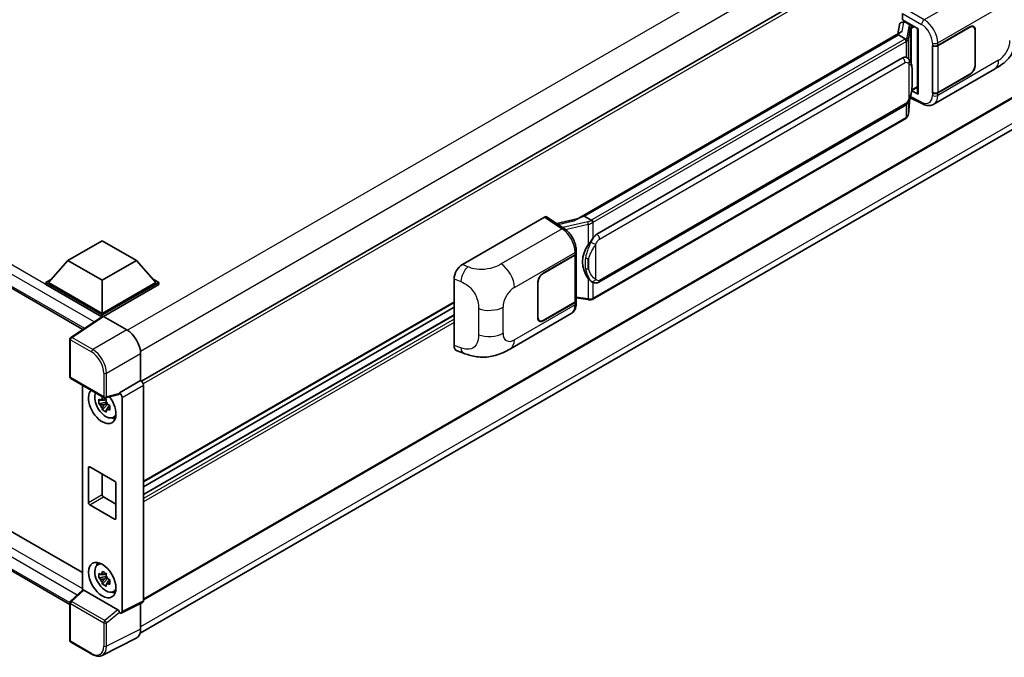
# Model space of a CAD drawing. Units: millimetres. Extents: x 2 to 12389, y 5 to 1691.
# Drawn here: x 1306 to 1475, y 211 to 321 of the extents above; entities that cross this region are included whole.
import ezdxf

# ---------------------------------------------------------------- set-up
doc = ezdxf.new("R2010")
doc.units = ezdxf.units.MM
doc.layers.add('Visible (ISO)', color=7, linetype='Continuous', lineweight=35)
doc.layers.add('Visible Narrow (ISO)', color=7, linetype='Continuous', lineweight=25)

msp = doc.modelspace()

# ---------------------------------------------------------------- linework, layer by layer
at = {"layer": 'Visible (ISO)'}
for p, q in [((1130.95, 374.7169), (1316.5669, 267.5509)), ((1523.1384, 372.1293), (1326.6157, 258.6669)), ((1523.4717, 334.5374), (1326.9651, 221.0843)), ((1133.8071, 331.2199), (1316.4819, 225.7525)), ((1326.4156, 215.3744), (1522.8371, 328.7784)), ((1314.3372, 220.2567), (1130.95, 326.1353)), ((1457.4263, 320.7415), (1457.4263, 321.8305)), ((1456.8734, 319.8872), (1456.5956, 318.3302)), ((1457.2722, 320.3064), (1457.6281, 320.3886)), ((1457.4263, 320.7415), (1460.1095, 319.1924)), ((1457.5861, 320.3789), (1457.8203, 320.5141)), ((1457.9024, 320.336), (1458.8452, 319.7917)), ((1401.3756, 286.4489), (1457.1307, 318.6391)), ((1456.7239, 318.1587), (1402.7386, 286.9903)), ((1456.7239, 318.1587), (1456.7411, 318.258)), ((1457.8942, 317.483), (1456.7239, 318.1587)), ((1460.0119, 319.2487), (1460.0119, 308.0999)), ((1460.1095, 319.1924), (1460.1095, 307.9705)), ((1463.492, 316.3508), (1468.9757, 319.5168)), ((1463.5192, 316.312), (1468.9757, 319.4624)), ((1469.609, 319.5251), (1469.4008, 319.6453)), ((1469.8713, 318.9452), (1469.8713, 312.9576)), ((1469.9185, 318.9725), (1469.9185, 312.9848)), ((1462.5489, 316.3506), (1462.5659, 316.3414)), ((1462.5489, 308.1856), (1462.5489, 316.3506)), ((1462.5764, 316.312), (1462.5987, 316.3249)), ((1462.5764, 308.2559), (1462.5764, 316.312)), ((1404.8953, 283.8944), (1457.3956, 314.2055)), ((1458.1841, 314.2307), (1458.1715, 314.238)), ((1462.7823, 306.2296), (1473.2399, 312.2673)), ((1468.9757, 311.3518), (1463.492, 308.1858)), ((1468.9757, 311.4063), (1463.5192, 308.2559)), ((1460.1095, 307.9705), (1458.9922, 308.5285)), ((1459.0023, 308.6083), (1459.016, 308.6211)), ((1459.0095, 308.615), (1460.0119, 309.1938)), ((1462.6259, 308.2301), (1462.5489, 308.1856)), ((1462.5659, 308.1765), (1462.5489, 308.1856)), ((1458.4174, 304.5532), (1458.6624, 307.2252)), ((1458.7106, 307.3435), (1460.8393, 306.2804)), ((1405.2286, 275.6692), (1457.729, 305.9803)), ((1457.9617, 303.7915), (1404.1912, 272.7471)), ((1381.7827, 278.7017), (1395.9083, 286.8571)), ((1396.2528, 286.8831), (1399.2959, 284.8719)), ((1401.5045, 286.5233), (1397.9955, 285.7313)), ((1402.4856, 286.9336), (1402.7386, 286.9903)), ((1402.7386, 286.9903), (1403.9089, 286.3146)), ((1314.0014, 279.386), (1319.894, 282.7881)), ((1319.894, 282.7881), (1325.7866, 279.386)), ((1401.3513, 280.6332), (1401.3513, 281.0524)), ((1314.0014, 279.386), (1310.6545, 275.6301)), ((1319.894, 275.9839), (1314.0014, 279.386)), ((1325.7866, 279.386), (1319.894, 275.9839)), ((1325.7866, 279.386), (1329.1335, 275.6301)), ((1395.6723, 277.1951), (1401.156, 280.3611)), ((1395.6723, 277.1406), (1401.1288, 280.2909)), ((1401.324, 280.5244), (1401.324, 272.507)), ((1310.1831, 275.6301), (1311.154, 276.1907)), ((1319.894, 275.9839), (1319.894, 270.2957)), ((1328.634, 276.1907), (1329.6049, 275.6301)), ((1380.3516, 264.8016), (1380.3516, 276.2524)), ((1310.1831, 275.2491), (1310.1831, 275.6301)), ((1319.894, 270.0235), (1310.1831, 275.6301)), ((1319.8073, 269.6925), (1310.1831, 275.2491)), ((1319.894, 270.2957), (1310.6545, 275.6301)), ((1329.1335, 275.6301), (1319.894, 270.2957)), ((1329.6049, 275.6301), (1319.894, 270.0235)), ((1329.6049, 275.2491), (1320.1297, 269.7785)), ((1329.6049, 275.2491), (1329.6049, 275.6301)), ((1394.7295, 269.5744), (1394.7295, 275.5621)), ((1394.7766, 269.6016), (1394.7766, 275.5893)), ((1404.1068, 275.677), (1404.0943, 275.6843)), ((1401.324, 272.9658), (1403.3393, 272.6737)), ((1401.3513, 272.0492), (1401.3513, 272.4683)), ((1380.3516, 272.1833), (1326.9651, 241.3606)), ((1380.3516, 271.3435), (1326.9651, 240.5207)), ((1401.1288, 272.2348), (1395.6723, 269.0845)), ((1401.156, 272.1961), (1395.6723, 269.0301)), ((1319.9573, 269.7916), (1314.4867, 266.1761)), ((1319.8073, 269.6925), (1319.7761, 269.7105)), ((1319.7761, 269.6719), (1319.7761, 269.7105)), ((1319.894, 269.7498), (1319.894, 270.0235)), ((1320.1296, 269.7786), (1324.1381, 267.4643)), ((1380.3516, 270.0231), (1326.9651, 239.2003)), ((1390.0273, 264.2245), (1400.4849, 270.2622)), ((1395.0389, 269.0218), (1394.8308, 269.142)), ((1314.3372, 259.4141), (1314.3372, 265.898)), ((1326.4937, 263.3843), (1326.4937, 258.7558)), ((1380.8726, 263.8487), (1381.9795, 263.455)), ((1314.5039, 259.1255), (1320.2368, 255.8156)), ((1316.4819, 257.9834), (1316.4819, 222.7136)), ((1326.4937, 258.7558), (1322.8347, 256.6433)), ((1326.4937, 258.7558), (1326.494, 258.7557)), ((1326.9651, 257.9397), (1326.9651, 220.9245)), ((1320.5407, 255.5548), (1320.2043, 255.3605)), ((1322.7348, 256.3492), (1320.485, 255.7811)), ((1320.5885, 255.3837), (1320.5885, 255.5288)), ((1322.8347, 256.5201), (1322.8347, 256.6433)), ((1322.8347, 256.6433), (1322.835, 256.6431)), ((1323.3061, 255.8271), (1323.3061, 219.0971)), ((1320.5885, 255.0417), (1319.3227, 254.7757)), ((1319.9327, 253.7192), (1320.796, 254.6824)), ((1320.2043, 254.5803), (1320.7417, 254.8906)), ((1320.5885, 255.0417), (1320.5885, 255.1148)), ((1320.6812, 254.9882), (1320.5885, 255.0417)), ((1320.796, 254.6824), (1320.796, 254.7894)), ((1320.796, 254.6824), (1320.8592, 254.6458)), ((1321.2164, 254.3845), (1320.88, 254.1902)), ((1321.0921, 254.5114), (1321.2178, 254.4388)), ((1321.7555, 252.4017), (1322.2182, 252.6064)), ((1317.537, 237.7991), (1317.537, 243.7867)), ((1317.7727, 243.9228), (1322.0153, 241.4733)), ((1319.894, 242.6981), (1319.894, 239.1599)), ((1322.251, 241.0651), (1322.251, 235.0774)), ((1320.1297, 238.7517), (1322.251, 237.5269)), ((1322.0153, 234.9414), (1317.7727, 237.3908)), ((1319.0931, 227.0749), (1319.5017, 227.3732)), ((1320.5885, 225.1035), (1319.3227, 224.8375)), ((1320.5407, 225.6166), (1320.2043, 225.4223)), ((1320.5885, 225.4455), (1320.5885, 225.5906)), ((1320.5885, 225.1035), (1320.5885, 225.1766)), ((1320.6812, 225.05), (1320.5885, 225.1035)), ((1319.9327, 223.781), (1320.796, 224.7442)), ((1320.2043, 224.6421), (1320.7417, 224.9524)), ((1320.796, 224.7442), (1320.796, 224.8512)), ((1320.796, 224.7442), (1320.8592, 224.7076)), ((1321.2164, 224.4463), (1320.88, 224.252)), ((1321.0921, 224.5732), (1321.2178, 224.5006)), ((1314.4441, 220.8272), (1316.5325, 222.7603)), ((1322.6009, 219.362), (1316.7157, 222.7598)), ((1321.7555, 222.4634), (1322.2182, 222.6682)), ((1314.3372, 214.0987), (1314.3372, 220.5826)), ((1326.8153, 220.6131), (1323.1563, 218.7857)), ((1326.4937, 220.4525), (1326.4937, 216.0242)), ((1322.8347, 218.8253), (1322.8347, 218.9485)), ((1322.835, 218.8251), (1322.8347, 218.8253)), ((1318.1167, 211.7242), (1314.5039, 213.8101)), ((1325.7448, 214.4671), (1319.8784, 211.5373))]:
    msp.add_line(p, q, dxfattribs=at)
for centre, start, end in [((1314.6705, 265.898), 123.461292, 180), ((1314.6705, 259.4141), 180, 240), ((1320.4034, 256.1042), 240, 284.173003), ((1314.6705, 220.5826), 132.789481, 180), ((1314.6705, 214.0987), 180, 240)]:
    msp.add_arc(centre, 0.3333, start, end, dxfattribs=at)
for centre, major_axis, ratio, start_param, end_param in [((1457.5841, 320.0752), (-0.6577, -0.4747), 0.60953579, 5.67908615, 5.72119938), ((1457.5132, 319.6778), (-0.505, 0.4801), 0.8492429, 5.1814121, 6.75220843), ((1457.8332, 319.7517), (-0.2459, 0.6242), 0.65380937, 5.5951678, 6.18580465), ((1458.8106, 319.4995), (0.1229, -0.3121), 0.65380937, 0.88277882, 2.45357514), ((1460.0196, 318.7674), (-3.2788, -0.5656), 0.21633748, 5.61025527, 6.20624454), ((1468.9757, 318.4281), (0.6667, 1.1547), 0.57735027, 5.49778714, 7.06858347), ((1468.9757, 318.4281), (0.6333, 1.097), 0.57735027, 5.49778714, 7.06858347), ((1463.0206, 316.6229), (0.6667, 0), 0.57735027, 3.9618974, 5.49778714), ((1463.0478, 316.5842), (-0.6667, 0), 0.57735027, 0.78539816, 2.35619449), ((1457.3956, 310.1094), (-0.5101, -4.2164), 0.40142867, 3.06684122, 3.43431766), ((1468.9757, 312.4405), (0.6667, 1.1547), 0.57735027, 3.92699082, 5.49778714), ((1468.9757, 312.4405), (-0.6333, -1.097), 0.57735027, 0.78539816, 2.35619449), ((1458.8106, 308.8851), (0.1986, -0.2697), 0.48800029, 0.05438476, 0.7310134), ((1460.3452, 308.1066), (0.3333, 0.0097), 0.55686057, 3.12531633, 3.9107145), ((1463.0206, 308.458), (-0.6667, 0), 0.57735027, 0.82030475, 2.35619449), ((1463.0478, 308.5281), (0.6667, 0), 0.57735027, 3.92699082, 5.49778714), ((1395.9077, 286.3121), (0.3337, 0.5781), 0.5766475, 6.24832118, 7.06797448), ((1399.8201, 284.0112), (3.208, 2.8503), 0.24152145, 0.41117356, 1.00716283), ((1404.8953, 279.7983), (-0.5101, -4.2164), 0.40142867, 3.43431766, 3.80179411), ((1405.7538, 279.3027), (-0.3052, -4.0909), 0.80430597, 4.02238856, 5.58737002), ((1400.6574, 280.5631), (0.6667, 0), 0.57735027, 5.49778714, 6.15636264), ((1400.6846, 280.6332), (0.6667, 0), 0.57735027, 5.49778714, 6.28318531), ((1381.7923, 277.0733), (-1.0337, -1.7271), 0.58101844, 3.94848943, 5.51262657), ((1395.6723, 276.1064), (-0.6667, -1.1547), 0.57735027, 3.92699082, 5.49778714), ((1395.6723, 276.1064), (0.6333, 1.097), 0.57735027, 0.78539816, 2.35619449), ((1400.6574, 272.507), (0.6667, 0), 0.57735027, 5.49778714, 6.28318531), ((1400.6846, 272.4683), (0.6667, 0), 0.57735027, 5.49778714, 6.56987888), ((1319.7761, 268.894), (0.5, 0.866), 0.57735027, 0.78539816, 1.17435442), ((1320.1298, 269.5061), (-0.1669, 0.289), 0.5766475, 5.49839613, 6.31804944), ((1395.6723, 270.1187), (-0.6667, -1.1547), 0.57735027, 5.49778714, 7.06858347), ((1395.6723, 270.1187), (-0.6333, -1.097), 0.57735027, 5.49778714, 7.06858347), ((1324.1352, 264.7426), (-1.6667, 2.8868), 0.5780539, 3.9275998, 5.49717816), ((1381.7923, 265.6443), (-1.0399, -1.7391), 0.57333637, 5.51880849, 6.397242), ((1326.4934, 258.2113), (-0.3333, 0.5774), 0.5780539, 3.9275998, 5.49717816), ((1319.894, 254.4012), (1.6667, -2.8868), 0.57735027, 3.29297256, 8.06771222), ((1320.5068, 254.755), (-1.3338, 2.3101), 0.57735027, 0.35706869, 3.53279276), ((1320.2199, 254.5894), (-0.5218, 0.9038), 0.57735027, 5.97330265, 6.59306797), ((1322.5988, 256.6587), (-0.1623, 0.2992), 0.5718249, 2.9967698, 3.95327169), ((1322.8344, 256.0988), (0.3333, -0.5774), 0.5780539, 0.78600715, 2.3555855), ((1320.2199, 254.5894), (-0.5218, 0.9038), 0.57735027, 1.26091366, 1.88067899), ((1320.2199, 254.5894), (0.5218, -0.9038), 0.57735027, 1.26091366, 1.88067899), ((1320.2199, 254.5894), (0.5218, -0.9038), 0.57735027, 5.97330265, 6.59306797), ((1321.3082, 255.2177), (1.6667, -2.8868), 0.57735027, 5.62163033, 5.84503628), ((1317.7727, 243.6507), (-0.1667, 0.2887), 0.57735027, 5.49778714, 7.06858347), ((1322.0153, 241.2012), (0.1667, -0.2887), 0.57735027, 0.78539816, 2.35619449), ((1320.1297, 239.0238), (0.1667, -0.2887), 0.57735027, 3.92699082, 5.49778714), ((1317.7727, 237.663), (-0.1667, 0.2887), 0.57735027, 0.78539816, 2.35619449), ((1322.0153, 235.2135), (0.1667, -0.2887), 0.57735027, 5.49778714, 7.06858347), ((1320.5068, 224.8168), (-1.3338, 2.3101), 0.57735027, 5.8919852, 9.81597807), ((1321.3082, 225.2795), (1.6667, -2.8868), 0.57735027, 3.57974168, 3.80314763), ((1320.2199, 224.6511), (-0.5218, 0.9038), 0.57735027, 5.97330265, 6.59306797), ((1320.2199, 224.6511), (0.5218, -0.9038), 0.57735027, 1.26091366, 1.88067899), ((1320.2199, 224.6511), (-0.5218, 0.9038), 0.57735027, 1.26091366, 1.88067899), ((1320.2199, 224.6511), (0.5218, -0.9038), 0.57735027, 5.97330265, 6.59306797), ((1316.7178, 222.4777), (0.1623, -0.2992), 0.5718249, 2.39113693, 3.28641551), ((1321.3082, 225.2795), (1.6667, -2.8868), 0.57735027, 5.62163033, 5.84503628), ((1326.4934, 221.1975), (0.3337, -0.5781), 0.5766475, 6.24832118, 7.06797448), ((1322.5988, 219.0822), (0.1607, -0.2968), 0.58179756, 0.82141755, 2.38355232), ((1322.8344, 219.3701), (0.3337, -0.5781), 0.5766475, 5.49839613, 7.06797448), ((1324.1352, 217.3892), (1.6687, -2.8903), 0.5766475, 6.24832118, 7.06797448)]:
    msp.add_ellipse(centre, major_axis=major_axis, ratio=ratio, start_param=start_param, end_param=end_param, dxfattribs=at)
msp.add_ellipse((1319.894, 224.463), major_axis=(-1.6667, 2.8868), ratio=0.57735027, dxfattribs=at)
for points, knots in [([(1476.8547, 318.5284), (1476.8547, 318.0435), (1476.8462, 317.5033), (1476.7452, 316.6687), (1476.6913, 316.3523), (1476.5666, 315.8541), (1476.5137, 315.6748), (1476.3825, 315.3118), (1476.3023, 315.1257), (1476.09, 314.7208), (1475.9469, 314.5021), (1475.6549, 314.1276), (1475.5054, 313.963), (1475.1165, 313.576), (1474.8732, 313.3691), (1474.1838, 312.8326), (1473.6936, 312.5292), (1473.2399, 312.2673)], [0, 0, 0, 0, 0.26907114, 0.26907114, 0.43224894, 0.43224894, 0.52213259, 0.52213259, 0.61371232, 0.61371232, 0.72841245, 0.72841245, 0.83295305, 0.83295305, 0.995563, 0.995563, 1.28301074, 1.28301074, 1.28301074, 1.28301074]), ([(1458.1227, 317.0669), (1458.1228, 317.0676), (1458.1229, 317.0682), (1458.1266, 317.1056), (1458.1241, 317.1449), (1458.1069, 317.226), (1458.0917, 317.2671), (1458.0506, 317.3439), (1458.0251, 317.379), (1457.9669, 317.4384), (1457.9349, 317.4622), (1457.9016, 317.479)], [-0.0778087689, -0.0778087689, -0.0778087689, -0.0778087689, -0.0774791395, -0.0774791395, -0.0585788033, -0.0585788033, -0.0389062325, -0.0389062325, -0.0193765361, -0.0193765361, 0, 0, 0, 0]), ([(1458.5158, 313.9646), (1458.4982, 313.9833), (1458.4798, 314.0019), (1458.4415, 314.0389), (1458.4215, 314.0573), (1458.3797, 314.0936), (1458.3578, 314.1116), (1458.312, 314.147), (1458.2881, 314.1643), (1458.2379, 314.1983), (1458.2117, 314.2148), (1458.1841, 314.2307)], [-0.1703054541, -0.1703054541, -0.1703054541, -0.1703054541, -0.1584465752, -0.1584465752, -0.1465876964, -0.1465876964, -0.1347288175, -0.1347288175, -0.1228699387, -0.1228699387, -0.1110110598, -0.1110110598, -0.1110110598, -0.1110110598]), ([(1459.0846, 311.8408), (1459.0825, 311.9819), (1459.079, 312.1207), (1459.0653, 312.3966), (1459.0551, 312.5336), (1459.0221, 312.8089), (1458.9994, 312.9472), (1458.9299, 313.23), (1458.8835, 313.3746), (1458.7442, 313.6696), (1458.6505, 313.8217), (1458.5158, 313.9646)], [-0.42564821, -0.42564821, -0.42564821, -0.42564821, -0.340518568, -0.340518568, -0.255388926, -0.255388926, -0.170259284, -0.170259284, -0.085129642, -0.085129642, 0, 0, 0, 0]), ([(1459.0846, 310.0945), (1459.0861, 310.2221), (1459.0873, 310.3479), (1459.0891, 310.5953), (1459.0897, 310.7169), (1459.0903, 310.9553), (1459.0903, 311.0721), (1459.0897, 311.3008), (1459.0891, 311.4126), (1459.0873, 311.6309), (1459.0861, 311.7374), (1459.0846, 311.8408)], [-0.318622721, -0.318622721, -0.318622721, -0.318622721, -0.254898176, -0.254898176, -0.191173632, -0.191173632, -0.127449088, -0.127449088, -0.063724544, -0.063724544, 0, 0, 0, 0]), ([(1458.6383, 307.1706), (1458.7365, 307.388), (1458.8039, 307.6007), (1458.9101, 308.017), (1458.9477, 308.2197), (1459.0059, 308.6164), (1459.0262, 308.8109), (1459.0563, 309.1924), (1459.066, 309.3792), (1459.0791, 309.744), (1459.0826, 309.9219), (1459.0846, 310.0945)], [-0.425024641, -0.425024641, -0.425024641, -0.425024641, -0.340019712, -0.340019712, -0.255014784, -0.255014784, -0.170009856, -0.170009856, -0.085004928, -0.085004928, 0, 0, 0, 0]), ([(1457.729, 305.9803), (1457.8439, 306.0466), (1457.9397, 306.1271), (1458.1001, 306.2866), (1458.1667, 306.3677), (1458.287, 306.5297), (1458.3397, 306.61), (1458.436, 306.769), (1458.4799, 306.8483), (1458.5616, 307.0061), (1458.5994, 307.0847), (1458.6359, 307.1652), (1458.6371, 307.1679), (1458.6383, 307.1706)], [-0.170496085, -0.170496085, -0.170496085, -0.170496085, -0.1375677, -0.1375677, -0.103468483, -0.103468483, -0.069369266, -0.069369266, -0.035270049, -0.035270049, -0.001170832, -0.001170832, 0, 0, 0, 0]), ([(1462.7823, 306.2296), (1462.6649, 306.1619), (1462.5391, 306.1091), (1462.2797, 306.0354), (1462.1462, 306.0143), (1461.8787, 306.001), (1461.7446, 306.0086), (1461.4795, 306.0483), (1461.3484, 306.0804), (1461.0904, 306.1654), (1460.9636, 306.2183), (1460.8393, 306.2804)], [0.785398163, 0.785398163, 0.785398163, 0.785398163, 0.935496479, 0.935496479, 1.085594795, 1.085594795, 1.23569311, 1.23569311, 1.385791426, 1.385791426, 1.535889742, 1.535889742, 1.535889742, 1.535889742]), ([(1458.0924, 303.8804), (1458.1279, 303.918), (1458.1613, 303.9573), (1458.2229, 304.039), (1458.2512, 304.0815), (1458.3021, 304.1693), (1458.3247, 304.2146), (1458.3633, 304.3078), (1458.3793, 304.3557), (1458.4041, 304.4532), (1458.4128, 304.503), (1458.4174, 304.5532)], [-1.489339836, -1.489339836, -1.489339836, -1.489339836, -1.362514136, -1.362514136, -1.235688435, -1.235688435, -1.108862734, -1.108862734, -0.982037034, -0.982037034, -0.855211333, -0.855211333, -0.855211333, -0.855211333]), ([(1457.9617, 303.7915), (1457.9699, 303.7962), (1457.978, 303.8011), (1457.9942, 303.8109), (1458.0022, 303.8159), (1458.0181, 303.826), (1458.026, 303.8312), (1458.0416, 303.8417), (1458.0493, 303.8471), (1458.0646, 303.858), (1458.0722, 303.8635), (1458.0797, 303.8691)], [4.71238898, 4.71238898, 4.71238898, 4.71238898, 4.738118847, 4.738118847, 4.763848714, 4.763848714, 4.789578581, 4.789578581, 4.815308448, 4.815308448, 4.841038315, 4.841038315, 4.841038315, 4.841038315]), ([(1458.1227, 304.003), (1458.1228, 304.0025), (1458.1229, 304.0019), (1458.1266, 303.9703), (1458.1241, 303.9423), (1458.1081, 303.8981), (1458.096, 303.8813), (1458.0797, 303.8691)], [-0.0003297628, -0.0003297628, -0.0003297628, -0.0003297628, 0, 0, 0.0189079865, 0.0189079865, 0.0357441925, 0.0357441925, 0.0357441925, 0.0357441925]), ([(1404.1582, 285.9105), (1404.1581, 285.911), (1404.158, 285.9116), (1404.153, 285.944), (1404.1432, 285.979), (1404.1143, 286.0534), (1404.095, 286.0921), (1404.0499, 286.1666), (1404.0245, 286.2017), (1403.9707, 286.2636), (1403.9429, 286.2899), (1403.9157, 286.3102)], [-0.0003297628, -0.0003297628, -0.0003297628, -0.0003297628, 0, 0, 0.0189079865, 0.0189079865, 0.0385885202, 0.0385885202, 0.0581261217, 0.0581261217, 0.0775105008, 0.0775105008, 0.0775105008, 0.0775105008]), ([(1401.3513, 281.0524), (1401.3513, 281.3324), (1401.3156, 281.6212), (1401.1833, 282.2018), (1401.0866, 282.4936), (1400.8411, 283.062), (1400.6924, 283.3383), (1400.3532, 283.8563), (1400.1629, 284.0979), (1399.751, 284.5284), (1399.5296, 284.7174), (1399.2959, 284.8719)], [0, 0, 0, 0, 0.30717795, 0.30717795, 0.6143559, 0.6143559, 0.92153385, 0.92153385, 1.22871179, 1.22871179, 1.53588974, 1.53588974, 1.53588974, 1.53588974]), ([(1403.4104, 282.096), (1403.5289, 282.2485), (1403.6556, 282.4166), (1403.9463, 282.8091), (1404.1118, 283.0362), (1404.2602, 283.2543)], [0.251927497, 0.251927497, 0.251927497, 0.251927497, 0.346143771, 0.346143771, 0.465492697, 0.465492697, 0.465492697, 0.465492697]), ([(1404.0944, 275.6843), (1403.9932, 275.7428), (1403.8879, 275.8243), (1403.6556, 276.0378), (1403.5289, 276.1771), (1403.4104, 276.3201)], [1.13986773, 1.13986773, 1.13986773, 1.13986773, 1.216302642, 1.216302642, 1.310518917, 1.310518917, 1.310518917, 1.310518917]), ([(1404.1068, 275.677), (1404.1585, 275.6472), (1404.2147, 275.6195), (1404.3381, 275.5715), (1404.4054, 275.5513), (1404.5519, 275.5239), (1404.6317, 275.5166), (1404.8003, 275.5225), (1404.8886, 275.5358), (1405.0644, 275.5866), (1405.1512, 275.6245), (1405.2286, 275.6692)], [-0.11101106, -0.11101106, -0.11101106, -0.11101106, -0.088808848, -0.088808848, -0.066606636, -0.066606636, -0.044404424, -0.044404424, -0.022202212, -0.022202212, 0, 0, 0, 0]), ([(1403.3393, 272.6737), (1403.3879, 272.6666), (1403.4365, 272.6609), (1403.5328, 272.652), (1403.5806, 272.649), (1403.675, 272.6456), (1403.7217, 272.6453), (1403.8133, 272.6477), (1403.8583, 272.6503), (1403.9466, 272.6587), (1403.9897, 272.6645), (1404.032, 272.672)], [0.855211333, 0.855211333, 0.855211333, 0.855211333, 0.984372553, 0.984372553, 1.113533773, 1.113533773, 1.242694993, 1.242694993, 1.371856212, 1.371856212, 1.501017432, 1.501017432, 1.501017432, 1.501017432]), ([(1404.1582, 272.8465), (1404.1581, 272.8459), (1404.158, 272.8453), (1404.153, 272.8086), (1404.1432, 272.7764), (1404.1143, 272.722), (1404.095, 272.7007), (1404.0598, 272.6796), (1404.0462, 272.6745), (1404.032, 272.672)], [-0.0778087689, -0.0778087689, -0.0778087689, -0.0778087689, -0.0774791395, -0.0774791395, -0.0585788033, -0.0585788033, -0.0389062325, -0.0389062325, -0.0279382932, -0.0279382932, -0.0279382932, -0.0279382932]), ([(1404.059, 272.6802), (1404.0681, 272.6842), (1404.0772, 272.6884), (1404.0952, 272.6967), (1404.1041, 272.701), (1404.1219, 272.7098), (1404.1307, 272.7142), (1404.1482, 272.7233), (1404.1569, 272.7279), (1404.1741, 272.7374), (1404.1827, 272.7422), (1404.1912, 272.7471)], [4.579355382, 4.579355382, 4.579355382, 4.579355382, 4.605962102, 4.605962102, 4.632568821, 4.632568821, 4.659175541, 4.659175541, 4.685782261, 4.685782261, 4.71238898, 4.71238898, 4.71238898, 4.71238898]), ([(1400.4849, 270.2622), (1400.6066, 270.3324), (1400.7178, 270.4199), (1400.9118, 270.6193), (1400.9947, 270.731), (1401.132, 270.9685), (1401.1868, 271.0943), (1401.2718, 271.3548), (1401.3022, 271.4895), (1401.3419, 271.7651), (1401.3513, 271.906), (1401.3513, 272.0492)], [-0.785398163, -0.785398163, -0.785398163, -0.785398163, -0.628318531, -0.628318531, -0.471238898, -0.471238898, -0.314159265, -0.314159265, -0.157079633, -0.157079633, 0, 0, 0, 0]), ([(1390.0273, 264.2245), (1389.6383, 263.9999), (1389.1798, 263.7474), (1388.3064, 263.3563), (1387.8768, 263.1919), (1387.0521, 262.9565), (1386.6591, 262.8743), (1385.88, 262.7827), (1385.4885, 262.7709), (1384.7268, 262.8008), (1384.3498, 262.8422), (1383.288, 263.0178), (1382.592, 263.2372), (1381.9795, 263.455)], [0, 0, 0, 0, 0.24648635, 0.24648635, 0.47055558, 0.47055558, 0.64899431, 0.64899431, 0.82358511, 0.82358511, 1.00416753, 1.00416753, 1.34397561, 1.34397561, 1.34397561, 1.34397561]), ([(1319.3227, 254.7757), (1319.3119, 254.9078), (1319.3068, 255.0393), (1319.3068, 255.2857), (1319.3119, 255.4193), (1319.3227, 255.5559)], [4.331071921, 4.331071921, 4.331071921, 4.331071921, 4.398975087, 4.398975087, 4.466878254, 4.466878254, 4.466878254, 4.466878254]), ([(1319.3227, 255.5559), (1319.3818, 255.5053), (1319.4419, 255.4555), (1319.5231, 255.3903), (1319.5434, 255.3742), (1319.5638, 255.3583)], [4.4863158772, 4.4863158772, 4.4863158772, 4.4863158772, 4.5307133937, 4.5307133937, 4.5453911286, 4.5453911286, 4.5453911286, 4.5453911286]), ([(1319.8821, 255.542), (1319.8857, 255.5719), (1319.8895, 255.6019), (1319.9053, 255.723), (1319.9184, 255.8152), (1319.9327, 255.9081)], [4.8174915459, 4.8174915459, 4.8174915459, 4.8174915459, 4.8321692807, 4.8321692807, 4.8765667973, 4.8765667973, 4.8765667973, 4.8765667973]), ([(1319.9327, 255.9081), (1320.0417, 255.8407), (1320.153, 255.7742), (1320.3664, 255.651), (1320.4847, 255.5849), (1320.6084, 255.518)], [4.331071921, 4.331071921, 4.331071921, 4.331071921, 4.398975087, 4.398975087, 4.466878254, 4.466878254, 4.466878254, 4.466878254]), ([(1320.6084, 255.518), (1320.5941, 255.4251), (1320.581, 255.3329), (1320.5652, 255.2118), (1320.5614, 255.1818), (1320.5578, 255.1519)], [4.4863158772, 4.4863158772, 4.4863158772, 4.4863158772, 4.5307133937, 4.5307133937, 4.5453911286, 4.5453911286, 4.5453911286, 4.5453911286]), ([(1319.5638, 254.578), (1319.5434, 254.594), (1319.5231, 254.6101), (1319.4419, 254.6753), (1319.3818, 254.7251), (1319.3227, 254.7757)], [4.8174915459, 4.8174915459, 4.8174915459, 4.8174915459, 4.8321692807, 4.8321692807, 4.8765667973, 4.8765667973, 4.8765667973, 4.8765667973]), ([(1319.9327, 253.7192), (1319.9184, 253.7956), (1319.9053, 253.8726), (1319.8895, 253.9755), (1319.8857, 254.0012), (1319.8821, 254.0268)], [4.4863158772, 4.4863158772, 4.4863158772, 4.4863158772, 4.5307133937, 4.5307133937, 4.5453911286, 4.5453911286, 4.5453911286, 4.5453911286]), ([(1320.876, 254.6007), (1320.9037, 254.5889), (1320.9316, 254.5772), (1321.0444, 254.5303), (1321.1307, 254.4956), (1321.2184, 254.4615)], [4.8174915459, 4.8174915459, 4.8174915459, 4.8174915459, 4.8321692807, 4.8321692807, 4.8765667973, 4.8765667973, 4.8765667973, 4.8765667973]), ([(1321.2184, 253.6813), (1321.1307, 253.7154), (1321.0444, 253.7501), (1320.9316, 253.797), (1320.9037, 253.8087), (1320.876, 253.8205)], [4.4863158772, 4.4863158772, 4.4863158772, 4.4863158772, 4.5307133937, 4.5307133937, 4.5453911286, 4.5453911286, 4.5453911286, 4.5453911286]), ([(1321.2184, 254.4615), (1321.2144, 254.3209), (1321.2126, 254.1854), (1321.2126, 253.939), (1321.2144, 253.8093), (1321.2184, 253.6813)], [4.331071921, 4.331071921, 4.331071921, 4.331071921, 4.398975087, 4.398975087, 4.466878254, 4.466878254, 4.466878254, 4.466878254]), ([(1320.6084, 253.3291), (1320.4847, 253.388), (1320.3664, 253.4504), (1320.153, 253.5736), (1320.0417, 253.6437), (1319.9327, 253.7192)], [4.331071921, 4.331071921, 4.331071921, 4.331071921, 4.398975087, 4.398975087, 4.466878254, 4.466878254, 4.466878254, 4.466878254]), ([(1320.5578, 253.6367), (1320.5614, 253.6111), (1320.5652, 253.5854), (1320.581, 253.4825), (1320.5941, 253.4055), (1320.6084, 253.3291)], [4.8174915459, 4.8174915459, 4.8174915459, 4.8174915459, 4.8321692807, 4.8321692807, 4.8765667973, 4.8765667973, 4.8765667973, 4.8765667973]), ([(1319.3227, 224.8375), (1319.3119, 224.9696), (1319.3068, 225.1011), (1319.3068, 225.3475), (1319.3119, 225.4811), (1319.3227, 225.6177)], [4.331071921, 4.331071921, 4.331071921, 4.331071921, 4.398975087, 4.398975087, 4.466878254, 4.466878254, 4.466878254, 4.466878254]), ([(1319.3227, 225.6177), (1319.3818, 225.5671), (1319.4419, 225.5173), (1319.5231, 225.4521), (1319.5434, 225.436), (1319.5638, 225.42)], [4.4863158772, 4.4863158772, 4.4863158772, 4.4863158772, 4.5307133937, 4.5307133937, 4.5453911286, 4.5453911286, 4.5453911286, 4.5453911286]), ([(1319.8821, 225.6038), (1319.8857, 225.6337), (1319.8895, 225.6637), (1319.9053, 225.7848), (1319.9184, 225.877), (1319.9327, 225.9699)], [4.8174915459, 4.8174915459, 4.8174915459, 4.8174915459, 4.8321692807, 4.8321692807, 4.8765667973, 4.8765667973, 4.8765667973, 4.8765667973]), ([(1319.9327, 225.9699), (1320.0417, 225.9024), (1320.153, 225.836), (1320.3664, 225.7128), (1320.4847, 225.6467), (1320.6084, 225.5798)], [4.331071921, 4.331071921, 4.331071921, 4.331071921, 4.398975087, 4.398975087, 4.466878254, 4.466878254, 4.466878254, 4.466878254]), ([(1320.6084, 225.5798), (1320.5941, 225.4868), (1320.581, 225.3947), (1320.5652, 225.2736), (1320.5614, 225.2436), (1320.5578, 225.2137)], [4.4863158772, 4.4863158772, 4.4863158772, 4.4863158772, 4.5307133937, 4.5307133937, 4.5453911286, 4.5453911286, 4.5453911286, 4.5453911286]), ([(1319.5638, 224.6398), (1319.5434, 224.6558), (1319.5231, 224.6719), (1319.4419, 224.7371), (1319.3818, 224.7869), (1319.3227, 224.8375)], [4.8174915459, 4.8174915459, 4.8174915459, 4.8174915459, 4.8321692807, 4.8321692807, 4.8765667973, 4.8765667973, 4.8765667973, 4.8765667973]), ([(1319.9327, 223.781), (1319.9184, 223.8574), (1319.9053, 223.9344), (1319.8895, 224.0373), (1319.8857, 224.063), (1319.8821, 224.0886)], [4.4863158772, 4.4863158772, 4.4863158772, 4.4863158772, 4.5307133937, 4.5307133937, 4.5453911286, 4.5453911286, 4.5453911286, 4.5453911286]), ([(1320.6084, 223.3909), (1320.4847, 223.4498), (1320.3664, 223.5122), (1320.153, 223.6354), (1320.0417, 223.7055), (1319.9327, 223.781)], [4.331071921, 4.331071921, 4.331071921, 4.331071921, 4.398975087, 4.398975087, 4.466878254, 4.466878254, 4.466878254, 4.466878254]), ([(1320.5578, 223.6985), (1320.5614, 223.6728), (1320.5652, 223.6472), (1320.581, 223.5443), (1320.5941, 223.4673), (1320.6084, 223.3909)], [4.8174915459, 4.8174915459, 4.8174915459, 4.8174915459, 4.8321692807, 4.8321692807, 4.8765667973, 4.8765667973, 4.8765667973, 4.8765667973]), ([(1320.876, 224.6625), (1320.9037, 224.6507), (1320.9316, 224.639), (1321.0444, 224.5921), (1321.1307, 224.5574), (1321.2184, 224.5233)], [4.8174915459, 4.8174915459, 4.8174915459, 4.8174915459, 4.8321692807, 4.8321692807, 4.8765667973, 4.8765667973, 4.8765667973, 4.8765667973]), ([(1321.2184, 223.7431), (1321.1307, 223.7772), (1321.0444, 223.8119), (1320.9316, 223.8588), (1320.9037, 223.8705), (1320.876, 223.8822)], [4.4863158772, 4.4863158772, 4.4863158772, 4.4863158772, 4.5307133937, 4.5307133937, 4.5453911286, 4.5453911286, 4.5453911286, 4.5453911286]), ([(1321.2184, 224.5233), (1321.2144, 224.3827), (1321.2126, 224.2472), (1321.2126, 224.0008), (1321.2144, 223.8711), (1321.2184, 223.7431)], [4.331071921, 4.331071921, 4.331071921, 4.331071921, 4.398975087, 4.398975087, 4.466878254, 4.466878254, 4.466878254, 4.466878254]), ([(1319.8784, 211.5373), (1319.775, 211.4857), (1319.6648, 211.4475), (1319.4369, 211.3989), (1319.3191, 211.3884), (1319.0806, 211.393), (1318.9598, 211.4081), (1318.7179, 211.4613), (1318.5966, 211.4995), (1318.3554, 211.5967), (1318.2353, 211.6557), (1318.1167, 211.7242)], [0.03486413, 0.03486413, 0.03486413, 0.03486413, 0.184849139, 0.184849139, 0.334834148, 0.334834148, 0.484819157, 0.484819157, 0.634804167, 0.634804167, 0.784789176, 0.784789176, 0.784789176, 0.784789176])]:
    msp.add_open_spline(points, degree=3, knots=knots, dxfattribs=at)
for points in [[(1457.9016, 317.479), (1457.8989, 317.4804), (1457.8964, 317.4817), (1457.8942, 317.483)], [(1458.0307, 314.2987), (1458.0841, 314.2819), (1458.1308, 314.2614), (1458.1716, 314.2378)], [(1403.9089, 286.3146), (1403.9112, 286.3133), (1403.9135, 286.3118), (1403.9157, 286.3102)]]:
    msp.add_open_spline(points, degree=3, dxfattribs=at)
for points, weights in [([(1319.8821, 255.542), (1320.0948, 255.4417), (1320.2043, 255.3605)], [1.03074466748, 1.22656475141, 1.35956394726]), ([(1320.2043, 255.3605), (1319.9697, 255.3695), (1319.5638, 255.3583)], [1.35956394726, 1.22656475141, 1.03074466748]), ([(1319.5638, 254.578), (1319.9697, 254.5893), (1320.2043, 254.5803)], [1.03074466748, 1.22656475141, 1.35956394726]), ([(1320.2043, 254.5803), (1320.0948, 254.3727), (1319.8821, 254.0268)], [1.35956394726, 1.22656475141, 1.03074466748]), ([(1320.5578, 253.6367), (1320.7704, 253.9826), (1320.88, 254.1902)], [1.03074466748, 1.22656475141, 1.35956394726]), ([(1320.88, 254.1902), (1320.8955, 254.0548), (1320.876, 253.8205)], [1.35956394726, 1.22656475141, 1.03074466748]), ([(1320.2043, 225.4223), (1319.9697, 225.4313), (1319.5638, 225.42)], [1.35956394726, 1.22656475141, 1.03074466748]), ([(1319.8821, 225.6038), (1320.0948, 225.5035), (1320.2043, 225.4223)], [1.03074466748, 1.22656475141, 1.35956394726]), ([(1319.5638, 224.6398), (1319.9697, 224.6511), (1320.2043, 224.6421)], [1.03074466748, 1.22656475141, 1.35956394726]), ([(1320.2043, 224.6421), (1320.0948, 224.4345), (1319.8821, 224.0886)], [1.35956394726, 1.22656475141, 1.03074466748]), ([(1320.5578, 223.6985), (1320.7704, 224.0444), (1320.88, 224.252)], [1.03074466748, 1.22656475141, 1.35956394726]), ([(1320.88, 224.252), (1320.8955, 224.1166), (1320.876, 223.8822)], [1.35956394726, 1.22656475141, 1.03074466748])]:
    msp.add_rational_spline(points, weights, degree=2, dxfattribs=at)
at = {"layer": 'Visible Narrow (ISO)'}
for p, q in [((1520.9451, 380.9565), (1324.2518, 267.3955)), ((1319.7761, 269.7105), (1131.45, 378.4406)), ((1318.4885, 268.8209), (1130.7429, 377.2159)), ((1523.0664, 377.2822), (1326.4706, 263.7776)), ((1130.7429, 375.1746), (1316.8401, 267.7314)), ((1523.5408, 371.7045), (1326.9234, 258.1875)), ((1523.5408, 334.69), (1326.9651, 221.197)), ((1315.6066, 221.9033), (1130.7429, 328.6343)), ((1131.45, 329.8591), (1316.4819, 223.0309)), ((1523.0693, 329.9271), (1326.4937, 216.4341)), ((1130.7429, 326.5931), (1314.3374, 220.5948)), ((1471.6555, 326.8298), (1461.1536, 320.7665)), ((1457.4263, 321.8305), (1460.6825, 319.9505)), ((1461.1536, 320.7665), (1457.8974, 322.6465)), ((1463.492, 316.7699), (1473.9303, 322.7965)), ((1457.3793, 318.7672), (1457.6487, 320.2774)), ((1457.6487, 320.2774), (1457.9024, 320.336)), ((1457.9024, 320.336), (1458.0155, 320.4013)), ((1458.8452, 319.7917), (1458.7814, 319.7769)), ((1458.9583, 319.857), (1458.8452, 319.7917)), ((1402.4856, 286.9336), (1456.7411, 318.258)), ((1458.4909, 319.5697), (1458.1532, 317.6764)), ((1458.418, 317.3632), (1458.7557, 319.2564)), ((1458.7557, 319.2564), (1458.7557, 313.6355)), ((1458.9493, 319.3411), (1459.0463, 319.3635)), ((1458.9493, 313.1482), (1458.9493, 319.3411)), ((1459.0463, 319.3635), (1459.4297, 319.5848)), ((1468.9285, 319.4896), (1468.9757, 319.4624)), ((1469.87, 319.0004), (1469.9185, 318.9725)), ((1457.795, 317.4163), (1404.0245, 286.3719)), ((1404.2602, 285.9636), (1458.0307, 317.008)), ((1458.0307, 317.008), (1458.0307, 314.2987)), ((1458.418, 314.0601), (1458.418, 317.3632)), ((1462.5659, 316.7605), (1462.5659, 316.3414)), ((1463.492, 316.3508), (1463.492, 316.7699)), ((1463.5192, 308.2559), (1463.5192, 316.312)), ((1405.3667, 283.0779), (1457.867, 313.389)), ((1458.5021, 313.2351), (1458.5021, 307.1727)), ((1473.9303, 313.7933), (1463.492, 307.7667)), ((1469.9185, 312.9848), (1469.8713, 313.012)), ((1459.083, 310.0755), (1459.083, 311.8042)), ((1468.9285, 311.379), (1468.9757, 311.3518)), ((1459.0463, 308.749), (1459.0151, 308.7202)), ((1460.0119, 309.3065), (1459.0463, 308.749)), ((1462.5659, 308.1765), (1462.5659, 307.7573)), ((1463.492, 307.7667), (1463.492, 308.1858)), ((1457.867, 306.2855), (1405.3667, 275.9744)), ((1458.6612, 307.2223), (1458.418, 304.5702)), ((1458.418, 304.5702), (1458.418, 306.7402)), ((1460.6825, 306.5953), (1458.7815, 307.5447)), ((1458.0307, 306.2177), (1458.0307, 303.9441)), ((1458.0307, 303.9441), (1404.2602, 272.8997)), ((1395.9083, 286.8571), (1398.9448, 284.8502)), ((1398.232, 285.575), (1400.9521, 286.1889)), ((1403.3194, 286.0181), (1399.0273, 285.0494)), ((1404.2602, 283.2543), (1404.2602, 285.9636)), ((1398.9448, 284.8502), (1388.4429, 278.787)), ((1399.504, 284.7229), (1403.4104, 285.6045)), ((1403.4104, 285.6045), (1403.4104, 282.096)), ((1404.7316, 276.1283), (1404.7316, 282.1907)), ((1390.7177, 274.7536), (1401.156, 280.7802)), ((1401.1288, 280.2909), (1401.1288, 272.2348)), ((1401.156, 280.7802), (1401.156, 280.3611)), ((1403.4569, 279.6884), (1403.4569, 277.9597)), ((1382.699, 278.3139), (1381.7827, 278.7017)), ((1380.3516, 276.2524), (1381.5313, 275.7531)), ((1395.6723, 277.1406), (1395.6263, 277.1672)), ((1403.4104, 276.3201), (1403.4104, 272.8116)), ((1394.7306, 275.6158), (1394.7766, 275.5893)), ((1404.2602, 272.8997), (1404.2602, 275.6019)), ((1403.4104, 272.8116), (1401.324, 273.114)), ((1380.3516, 272.2961), (1326.9651, 241.4733)), ((1384.5485, 271.1447), (1384.5485, 266.6405)), ((1388.7695, 266.8752), (1388.7695, 271.3794)), ((1401.156, 271.777), (1390.7177, 265.7504)), ((1401.156, 272.1961), (1401.156, 271.777)), ((1314.6623, 266.1652), (1320.1296, 269.7786)), ((1380.3516, 269.9554), (1326.9651, 239.1327)), ((1380.3516, 269.3023), (1326.9651, 238.4795)), ((1394.7766, 269.6016), (1394.7295, 269.6289)), ((1395.6723, 269.0301), (1395.6238, 269.0581)), ((1324.1381, 267.4643), (1318.2752, 264.0794)), ((1380.3516, 268.7579), (1326.9651, 237.9352)), ((1314.4348, 265.7619), (1318.0477, 263.676)), ((1314.4348, 259.278), (1314.4348, 265.7619)), ((1318.2752, 264.0794), (1314.6623, 266.1652)), ((1381.5313, 264.3821), (1380.3516, 264.8016)), ((1320.6308, 259.9994), (1326.4937, 263.3843)), ((1320.1677, 255.9682), (1314.4348, 259.278)), ((1320.1677, 260.004), (1320.1677, 255.9682)), ((1320.6308, 255.9635), (1320.6308, 259.9994)), ((1326.494, 258.7557), (1322.835, 256.6431)), ((1323.3061, 255.8271), (1326.9651, 257.9397)), ((1322.8347, 256.5201), (1320.6308, 255.9635)), ((1317.537, 243.7867), (1317.7727, 243.9228)), ((1317.537, 237.7991), (1319.894, 239.1599)), ((1317.7727, 237.3908), (1320.1297, 238.7517)), ((1322.0153, 234.9414), (1322.251, 235.0774)), ((1314.612, 220.8125), (1316.7157, 222.7598)), ((1314.4348, 213.9627), (1314.4348, 220.4465)), ((1314.4348, 220.4465), (1320.1677, 217.1366)), ((1320.3449, 217.5026), (1314.612, 220.8125)), ((1326.9651, 220.9245), (1323.3061, 219.0971)), ((1322.6009, 219.362), (1320.3449, 217.5026)), ((1320.6308, 217.132), (1322.8347, 218.9485)), ((1320.1677, 217.1366), (1320.1677, 213.1008)), ((1320.6308, 213.0961), (1320.6308, 217.132)), ((1326.4937, 216.0242), (1320.6308, 213.0961)), ((1318.0477, 211.8768), (1314.4348, 213.9627))]:
    msp.add_line(p, q, dxfattribs=at)
for centre, major_axis, ratio, start_param, end_param in [((1461.1372, 320.232), (0.3333, 0.5774), 0.53637355, 0.78600715, 2.3555855), ((1460.6144, 317.8112), (1.4055, -2.2672), 0.59713441, 0.76668294, 2.30257268), ((1461.0691, 318.0927), (-1.7383, 2.845), 0.59324129, 3.91222392, 5.44811366), ((1459.4885, 319.3687), (0.9968, -0.205), 0.39024564, 2.43627197, 3.15185696), ((1458.4232, 319.2699), (0.3282, -0.0585), 0.92189307, 0.1475388, 1.52868309), ((1459.4207, 319.0689), (-0.6643, 0.1905), 0.2955286, 5.58231733, 6.29790232), ((1458.7136, 319.4771), (0.075, -0.3248), 0.71890164, 0.98015947, 2.5509558), ((1457.0879, 317.8245), (-1, 0), 0.57735027, 2.35619449, 2.5086304), ((1457.795, 317.1441), (0.1667, -0.2887), 0.57735027, 0.78539816, 2.35619449), ((1457.1556, 317.8774), (0.9968, -0.205), 0.39024564, 5.63445405, 6.29344962), ((1457.0879, 317.5524), (1.3333, 0), 0.57735027, 5.49778714, 5.60089302), ((1457.0879, 317.5776), (-1.33, 0.2149), 0.43824712, 2.52999888, 3.14247799), ((1458.0855, 317.3766), (0.3282, -0.0585), 0.92189307, 0.1475388, 1.52868309), ((1463.0206, 317.042), (0.6667, 0), 0.57735027, 3.9618974, 5.49778714), ((1473.9303, 316.0428), (-1.3775, -2.386), 0.57735027, 0.78539816, 2.35619449), ((1457.3956, 313.6612), (0.3333, -0.5774), 0.57735027, 0.78539816, 2.35619449), ((1458.0307, 313.5073), (0.485, 0.4574), 0.80454456, 4.94896384, 6.28318531), ((1471.5733, 315.1541), (1.6667, -2.8868), 0.57735027, 0, 0.78539816), ((1458.418, 311.831), (0.6666, 0.0098), 0.69418244, 6.20397498, 6.28318531), ((1458.418, 310.1023), (0.6666, -0.0079), 0.44716568, 6.21946524, 6.28318531), ((1457.3956, 306.5576), (0.3333, -0.5774), 0.57735027, 0, 0.78539816), ((1458.0307, 307.4449), (0.6076, -0.2743), 0.13919307, 5.66073721, 6.28318531), ((1460.6144, 308.808), (1.4055, -2.2672), 0.59713441, 5.5139785, 7.04986825), ((1461.1372, 306.8768), (-0.2979, -0.5964), 0.5766475, 5.463532, 6.28318531), ((1463.0206, 308.0388), (-0.6667, 0), 0.57735027, 0.82030475, 2.35619449), ((1461.0691, 309.0895), (-1.7383, 2.845), 0.59324129, 3.12682576, 3.91222392), ((1457.0879, 304.4632), (1.3139, 0.331), 0.68484185, 5.43004551, 6.04252462), ((1458.0855, 304.5836), (0.3319, -0.0304), 0.66690795, 0, 0.07651115), ((1457.795, 304.0802), (0.1667, -0.2887), 0.57735027, 0, 0.78539816), ((1457.0879, 304.4884), (-1.3333, 0), 0.57735027, 2.35619449, 2.45930037), ((1403.2497, 286.7547), (-0.9679, -0.3564), 0.70556137, 1.38645418, 2.04544975), ((1403.3872, 285.7965), (0.0734, -0.3252), 0.07194267, 3.94650419, 5.32764848), ((1403.3174, 286.7801), (-1, 0), 0.57735027, 2.20375859, 2.35619449), ((1404.0245, 286.0997), (0.1667, -0.2887), 0.57735027, 0.78539816, 2.35619449), ((1403.3174, 286.5079), (1.3333, 0), 0.57735027, 5.39468126, 5.49778714), ((1398.9283, 284.3157), (0.3676, 0.5562), 0.5766475, 0, 0.81965331), ((1398.8648, 282.179), (1.5986, -2.9257), 0.56100804, 0.79860416, 2.3344939), ((1403.3174, 286.5332), (1.3139, 0.331), 0.68484185, 4.61135463, 5.22383374), ((1404.8953, 283.3501), (0.3333, -0.5774), 0.57735027, 0.78539816, 2.35619449), ((1400.6846, 281.0524), (0.6667, 0), 0.57735027, 5.49778714, 6.28318531), ((1404.2602, 282.4629), (0.6076, -0.2743), 0.13919307, 4.08994088, 5.66073721), ((1403.4104, 280.0724), (0.6554, -0.1219), 0.56203751, 4.02622381, 4.88718922), ((1382.6497, 276.7104), (0.7795, 1.8419), 0.4365316, 0.72579055, 2.28992769), ((1388.3606, 276.1144), (1.6667, -2.8868), 0.57735027, 0.78539816, 2.32128791), ((1403.4104, 278.3437), (0.6551, 0.1237), 0.5793106, 3.81307618, 4.67404159), ((1404.2602, 276.4004), (-0.485, -0.4574), 0.80454456, 0.23657486, 1.80737118), ((1404.8953, 276.2466), (0.3333, -0.5774), 0.57735027, 0, 0.78539816), ((1390.7177, 272.5041), (1.3775, 2.386), 0.57735027, 0.78539816, 2.35619449), ((1403.3872, 273.0036), (-0.0478, -0.3299), 0.18304246, 0, 0.97643306), ((1403.3174, 273.4188), (-1.33, 0.2149), 0.43824712, 1.71130801, 2.32378712), ((1403.3174, 273.444), (-1.3333, 0), 0.57735027, 2.25308861, 2.35619449), ((1404.0245, 273.0358), (0.1667, -0.2887), 0.57735027, 0, 0.78539816), ((1386.4125, 272.7402), (-3.3333, 0), 0.57735027, 0.97738438, 2.35619449), ((1398.8648, 273.1758), (1.5986, -2.9257), 0.56100804, 0.01320599, 0.79860416), ((1400.6846, 272.0492), (0.6667, 0), 0.57735027, 5.49778714, 6.28318531), ((1314.6705, 265.898), (-0.3333, 0), 0.57735027, 0, 0.78539816), ((1314.6705, 265.898), (-0.1667, -0.2887), 0.57735027, 3.9618974, 5.49778714), ((1314.6705, 265.898), (-0.1838, 0.2781), 0.5766475, 5.463532, 6.28318531), ((1386.4125, 268.236), (3.3333, 0), 0.57735027, 4.11897703, 5.49778714), ((1390.7177, 267.9999), (-1.3775, -2.386), 0.57735027, 5.49778714, 7.06858347), ((1388.3606, 267.1112), (1.6667, -2.8868), 0.57735027, 0, 0.78539816), ((1318.2834, 263.8121), (0.1667, 0.2887), 0.57735027, 0.82030475, 2.35619449), ((1318.2808, 261.3626), (-1.6667, 2.8868), 0.57388586, 3.9275998, 5.49717816), ((1382.6497, 265.3394), (-0.6702, -1.8844), 0.47609055, 5.40475179, 6.28318531), ((1318.0451, 261.2265), (1.5, -2.5981), 0.5780539, 0.78600715, 2.3555855), ((1314.6705, 259.4141), (-0.3333, 0), 0.57735027, 0, 0.78539816), ((1314.6705, 259.4141), (-0.1667, -0.2887), 0.57735027, 5.49778714, 6.28318531), ((1320.4034, 260.1401), (0.3333, 0), 0.57735027, 3.92699082, 5.46288056), ((1320.4034, 256.1042), (0.3333, 0), 0.57735027, 3.92699082, 5.46288056), ((1320.4034, 256.1042), (-0.1667, -0.2887), 0.57735027, 5.49778714, 6.28318531), ((1320.4034, 256.1042), (0.0816, -0.3232), 0.68265399, 0, 0.9565019), ((1314.6705, 220.5826), (-0.3333, 0), 0.57735027, 0, 0.78539816), ((1314.6705, 220.5826), (-0.1667, -0.2887), 0.57735027, 4.17779463, 5.49778714), ((1314.6705, 220.5826), (-0.2264, 0.2446), 0.43528024, 5.38790672, 6.28318531), ((1320.4034, 217.2727), (0.1667, 0.2887), 0.57735027, 1.03620198, 2.35619449), ((1320.4034, 217.2727), (-0.3333, 0), 0.57735027, 0.78539816, 2.32128791), ((1320.4034, 217.2727), (-0.212, 0.2572), 0.39624112, 3.84968252, 5.41181729), ((1314.6705, 214.0987), (-0.3333, 0), 0.57735027, 0, 0.78539816), ((1314.6705, 214.0987), (-0.1667, -0.2887), 0.57735027, 5.49778714, 6.28318531), ((1318.0451, 214.3292), (1.5018, -2.6012), 0.5766475, 5.49839613, 7.06797448), ((1318.2834, 212.0129), (-0.1667, -0.2887), 0.57735027, 5.49778714, 6.28318531), ((1318.2808, 214.4653), (1.6509, -2.8996), 0.57677384, 6.25179868, 7.07145199), ((1320.4034, 213.2369), (0.3333, 0), 0.57735027, 3.92699082, 5.46288056)]:
    msp.add_ellipse(centre, major_axis=major_axis, ratio=ratio, start_param=start_param, end_param=end_param, dxfattribs=at)
for points, knots in [([(1457.867, 313.389), (1457.9166, 313.4176), (1457.9665, 313.4355), (1458.1403, 313.4663), (1458.2482, 313.428), (1458.4005, 313.3326), (1458.4538, 313.2863), (1458.5021, 313.2351)], [0, 0, 0, 0, 0.031575695, 0.031575695, 0.116947855, 0.116947855, 0.170305454, 0.170305454, 0.170305454, 0.170305454]), ([(1458.5021, 313.2351), (1458.7821, 313.0911), (1458.9016, 312.8934), (1459.0558, 312.4196), (1459.0753, 312.134), (1459.083, 311.8042)], [0, 0, 0, 0, 0.2061269, 0.2061269, 0.42564821, 0.42564821, 0.42564821, 0.42564821]), ([(1459.083, 311.8042), (1459.087, 311.5366), (1459.0888, 311.2477), (1459.0884, 310.6666), (1459.0866, 310.3762), (1459.083, 310.0755)], [0, 0, 0, 0, 0.167312443, 0.167312443, 0.318622721, 0.318622721, 0.318622721, 0.318622721]), ([(1459.083, 310.0755), (1459.0792, 309.8477), (1459.072, 309.6104), (1459.0374, 309.0741), (1459.0065, 308.7723), (1458.9031, 308.2023), (1458.837, 307.9338), (1458.6743, 307.4995), (1458.5985, 307.3335), (1458.5021, 307.1727)], [0, 0, 0, 0, 0.109280085, 0.109280085, 0.240591253, 0.240591253, 0.354088722, 0.354088722, 0.425024641, 0.425024641, 0.425024641, 0.425024641]), ([(1458.5021, 307.1727), (1458.4635, 307.0872), (1458.422, 307.0018), (1458.3325, 306.8344), (1458.2848, 306.7525), (1458.2325, 306.6734), (1458.1725, 306.5825), (1458.1065, 306.4952), (1457.9819, 306.3665), (1457.9241, 306.3184), (1457.867, 306.2855)], [0, 0, 0, 0, 0.042624021, 0.042624021, 0.085248042, 0.085248042, 0.085248042, 0.134155965, 0.134155965, 0.170496085, 0.170496085, 0.170496085, 0.170496085]), ([(1404.2602, 283.2543), (1404.2509, 283.2406), (1404.2418, 283.227), (1404.2329, 283.2135), (1404.1566, 283.098), (1404.092, 282.9865), (1403.9747, 282.767), (1403.9225, 282.6593), (1403.8749, 282.5541)], [-0.0902431044, -0.0902431044, -0.0902431044, -0.0902431044, -0.0852480424, -0.0852480424, -0.0852480424, -0.0426240212, -0.0426240212, 0, 0, 0, 0]), ([(1404.7316, 282.1907), (1404.7702, 282.2762), (1404.8117, 282.3615), (1404.9012, 282.529), (1404.9489, 282.6109), (1405.0012, 282.69), (1405.0612, 282.7808), (1405.1273, 282.8682), (1405.2519, 282.9969), (1405.3096, 283.0449), (1405.3667, 283.0779)], [0, 0, 0, 0, 0.042624021, 0.042624021, 0.085248042, 0.085248042, 0.085248042, 0.134155965, 0.134155965, 0.170496085, 0.170496085, 0.170496085, 0.170496085]), ([(1403.8749, 282.5541), (1403.7958, 282.3788), (1403.7224, 282.212), (1403.5427, 281.7914), (1403.4441, 281.5474), (1403.2538, 281.0365), (1403.1653, 280.7713), (1403.0308, 280.2925), (1402.9804, 280.0778), (1402.9421, 279.8647)], [-0.425024641, -0.425024641, -0.425024641, -0.425024641, -0.354088722, -0.354088722, -0.240591253, -0.240591253, -0.109280085, -0.109280085, 0, 0, 0, 0]), ([(1403.4569, 279.6884), (1403.512, 279.8867), (1403.5847, 280.0862), (1403.7767, 280.5316), (1403.9024, 280.7786), (1404.1675, 281.2553), (1404.3032, 281.4835), (1404.5404, 281.8749), (1404.6353, 282.0299), (1404.7316, 282.1907)], [0, 0, 0, 0, 0.109280085, 0.109280085, 0.240591253, 0.240591253, 0.354088722, 0.354088722, 0.425024641, 0.425024641, 0.425024641, 0.425024641]), ([(1402.9421, 279.8647), (1402.8892, 279.5695), (1402.8619, 279.2732), (1402.8565, 278.6538), (1402.8836, 278.3299), (1402.9421, 278.0107)], [-0.318622721, -0.318622721, -0.318622721, -0.318622721, -0.167312443, -0.167312443, 0, 0, 0, 0]), ([(1403.4569, 277.9597), (1403.4007, 278.2575), (1403.3745, 278.5605), (1403.3797, 279.1388), (1403.4061, 279.415), (1403.4569, 279.6884)], [0, 0, 0, 0, 0.167312443, 0.167312443, 0.318622721, 0.318622721, 0.318622721, 0.318622721]), ([(1388.4429, 278.787), (1388.1901, 278.641), (1387.8865, 278.4706), (1387.4973, 278.3166), (1386.9645, 278.1057), (1386.2867, 277.9327), (1385.6064, 277.8683), (1384.9563, 277.8068), (1384.2959, 277.8432), (1383.764, 277.9578), (1383.3478, 278.0474), (1383.0024, 278.1856), (1382.699, 278.3139)], [0, 0, 0, 0, 0.21270217, 0.21270217, 0.21270217, 0.50389399, 0.50389399, 0.50389399, 0.78220336, 0.78220336, 0.78220336, 1, 1, 1, 1]), ([(1402.9421, 278.0107), (1403.0189, 277.592), (1403.1442, 277.1809), (1403.4598, 276.4466), (1403.6451, 276.1081), (1403.8749, 275.8643)], [-0.42564821, -0.42564821, -0.42564821, -0.42564821, -0.2061269, -0.2061269, 0, 0, 0, 0]), ([(1404.7316, 276.1283), (1404.4517, 276.2723), (1404.1902, 276.5519), (1403.7482, 277.1919), (1403.5676, 277.5705), (1403.4569, 277.9597)], [0, 0, 0, 0, 0.2061269, 0.2061269, 0.42564821, 0.42564821, 0.42564821, 0.42564821]), ([(1403.8749, 275.8643), (1403.9344, 275.8013), (1404.0017, 275.7423), (1404.0889, 275.6876), (1404.0978, 275.6822), (1404.1068, 275.677)], [-0.1703054541, -0.1703054541, -0.1703054541, -0.1703054541, -0.1169478546, -0.1169478546, -0.1110110598, -0.1110110598, -0.1110110598, -0.1110110598]), ([(1405.3667, 275.9744), (1405.3171, 275.9457), (1405.2672, 275.9279), (1405.0934, 275.8971), (1404.9855, 275.9353), (1404.8332, 276.0308), (1404.7799, 276.077), (1404.7316, 276.1283)], [0, 0, 0, 0, 0.031575695, 0.031575695, 0.116947855, 0.116947855, 0.170305454, 0.170305454, 0.170305454, 0.170305454]), ([(1381.5313, 275.7531), (1381.9293, 275.5847), (1382.3631, 275.3812), (1382.7791, 275.0424), (1383.323, 274.5994), (1383.8277, 273.9314), (1384.1375, 273.2381), (1384.3742, 272.7082), (1384.4949, 272.1762), (1384.5312, 271.7239), (1384.5478, 271.5166), (1384.5485, 271.3244), (1384.5485, 271.1447)], [0, 0, 0, 0, 0.26559079, 0.26559079, 0.26559079, 0.61290113, 0.61290113, 0.61290113, 0.8783338, 0.8783338, 0.8783338, 1, 1, 1, 1]), ([(1384.5485, 266.6405), (1384.5485, 266.3158), (1384.5412, 265.9544), (1384.4566, 265.6047), (1384.3275, 265.0718), (1384.0191, 264.5962), (1383.572, 264.3409), (1383.1955, 264.126), (1382.7416, 264.0772), (1382.2923, 264.1595), (1382.0323, 264.2072), (1381.7759, 264.2951), (1381.5313, 264.3821)], [0, 0, 0, 0, 0.21983104, 0.21983104, 0.21983104, 0.55477785, 0.55477785, 0.55477785, 0.83679083, 0.83679083, 0.83679083, 1, 1, 1, 1])]:
    msp.add_open_spline(points, degree=3, knots=knots, dxfattribs=at)
msp.add_open_spline([(1458.1841, 314.2307), (1458.1378, 314.2576), (1458.0875, 314.2808), (1458.0307, 314.2987)], degree=3, dxfattribs=at)

doc.saveas('drawing.dxf')
